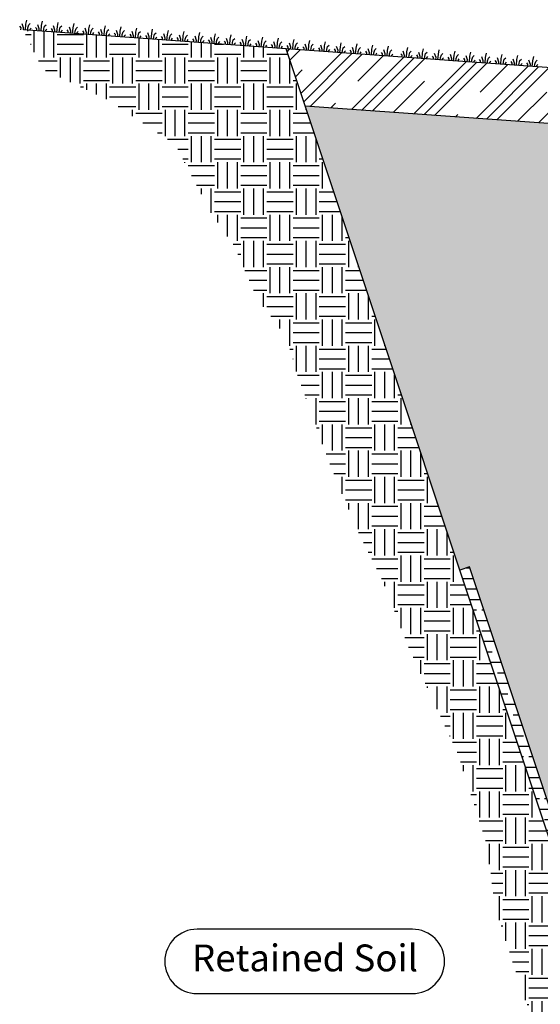
# Model space of a CAD drawing. Extents: x -28 to 149, y -61 to 20.
# Drawn here: x 78 to 85, y 7 to 19 of the extents above; entities that cross this region are included whole.
import ezdxf
from ezdxf.enums import TextEntityAlignment as Align

# ---------------------------------------------------------------- set-up
doc = ezdxf.new("R2010")
doc.units = 0
doc.header["$MEASUREMENT"] = 0
for name, color, linetype in [('Dtl-Sect-Exs-Grd', 2, 'Continuous'), ('Dtl-Sect-Exs-Grd-Hat', 17, 'Continuous'), ('Dtl-Sect-Outline-Excav-Lim', 41, 'Continuous'), ('Dtl-Sect-Prd-Grd', 5, 'Continuous'), ('Dtl-Sect-Prd-Grd-Hat', 17, 'Continuous'), ('Dtl-Sect-Prd-Grd-Turf', 18, 'Continuous'), ('Dtl-Sect-Stm-Wal-Drn-Composite', 2, 'Continuous'), ('Dtl-Sect-Wal-Fil-Hat', 51, 'Continuous'), ('GEN-TXT', 7, 'Continuous')]:
    doc.layers.add(name, color=color, linetype=linetype)
doc.styles.add('Arial-L80-MS', font='ARIAL.TTF', dxfattribs={"height": 0.32})

# ---------------------------------------------------------------- blocks, each defined once
blk = doc.blocks.new('Prd-Turf')
at = {"layer": 'Dtl-Sect-Prd-Grd-Turf'}
for points in [[(-0.056, 0), (-0.055, -0.016), (-0.065, -0.03)], [(-0.027, 0), (-0.028, -0.03), (-0.036, -0.064), (-0.052, -0.081)], [(0, 0), (0, 0), (0, -0.07), (-0.008, -0.12)], [(0.049, -0.077), (0.029, -0.029), (0.029, 0), (0.029, 0), (0.029, 0)], [(0.054, 0), (0.054, 0), (0.054, 0), (0.055, -0.024), (0.069, -0.041)]]:
    blk.add_lwpolyline(points, dxfattribs=at)

msp = doc.modelspace()

# ---------------------------------------------------------------- hatches: boundary and pattern name
at = {"layer": 'Dtl-Sect-Exs-Grd-Hat'}
h = msp.add_hatch(dxfattribs=at)
h.set_pattern_fill('EARTH', color=256, scale=1.25, style=0)
h.paths.add_polyline_path([(84.85422, 5.85867), (85.07539, 5.4659), (85.84271, 5.72167), (83.54993, 12.6), (81.47874, 18.81357), (78.34622, 19.03995), (78.57729, 18.57099), (79.35805, 18.20355), (80.15892, 17.67196), (80.58762, 16.85428), (80.86043, 16.4649), (81.13324, 15.8419), (81.48399, 15.37465), (81.62095, 14.89951), (81.73973, 14.59262), (81.78606, 14.44218), (82.01706, 13.82971), (82.32737, 13.07689), (82.63769, 12.45692), (82.948, 11.65982), (83.5243, 10.41988), (83.87895, 9.31279), (83.96761, 8.60425), (84.23359, 7.76286), (84.49958, 7.01004)])
at = {"layer": 'Dtl-Sect-Prd-Grd-Hat'}
h = msp.add_hatch(dxfattribs=at)
h.set_pattern_fill('CLAY', color=256, scale=3, angle=45, style=0)
h.paths.add_polyline_path([(81.47874, 18.81357), (81.70651, 18.13026), (92.75004, 17.34144), (92.75004, 17.66671), (92.85417, 17.66671), (92.85417, 18)])
at = {"layer": 'Dtl-Sect-Stm-Wal-Drn-Composite'}
h = msp.add_hatch(dxfattribs=at)
h.set_pattern_fill('BRASS', color=256, style=0)
h.paths.add_polyline_path([(83.66852, 12.63953), (83.54993, 12.6), (87.74993, 0), (87.86852, 0.03953), (87.68655, 0.58544, -0.43189336), (87.66171, 0.60883, -0.25195689), (87.67223, 0.62839)])
at = {"layer": 'Dtl-Sect-Wal-Fil-Hat'}
h = msp.add_hatch(dxfattribs=at)
h.set_pattern_fill('AR-SAND', color=256, scale=0.2, style=0)
h.paths.add_polyline_path([(91.73609, 17.41386), (81.70651, 18.13026), (83.54993, 12.6), (83.66852, 12.63953), (87.62254, 0.77746), (87.63286, 0.82194), (87.84236, 1.03933), (88.22913, 1.15059), (88.62396, 1.03933), (88.8254, 0.78974), (88.85819, 0.63235), (97.98187, 0.54888), (97.73195, 8.54625), (94, 9.31178), (94, 9), (94.5, 9), (94.5, 8.5), (92.5, 8.5), (92.5, 9), (91.99902, 9)])
h.paths.add_polyline_path([(85.87395, 13.68961), (88.83534, 13.68961, -1), (88.83534, 12.92174), (85.87395, 12.92174, -1)], flags=16)
h.paths.add_polyline_path([(85.69888, 9.04857), (90.29299, 9.04857), (90.29299, 8.55356), (89.31129, 8.55356), (89.31129, 8.00994), (88.37227, 8.00994), (88.37227, 7.40235), (85.70495, 7.40235)], flags=16)
h.paths.add_polyline_path([(89.88585, 6.70106), (92.84724, 6.70106, -1), (92.84724, 5.93319), (89.88585, 5.93319, -1)], flags=16)
h.paths.add_polyline_path([(93.11618, 2.50755), (95.38369, 2.50755), (95.38369, 1.93326), (93.11618, 1.93326)], flags=24)
h.paths.add_polyline_path([(88.22628, 11.50755), (90.49378, 11.50755), (90.49378, 10.93326), (88.22628, 10.93326)], flags=24)
h.paths.add_polyline_path([(89.82867, 15.55462), (90.61055, 15.55462), (90.61055, 15.07331), (89.82867, 15.07331)], flags=24)
h.paths.add_polyline_path([(95.82867, 6.55462), (96.61055, 6.55462), (96.61055, 6.07331), (95.82867, 6.07331)], flags=24)
h.paths.add_polyline_path([(85.77162, 13.05749), (88.96856, 13.05749), (88.96856, 13.55386), (85.77162, 13.55386)], flags=8)
h.paths.add_polyline_path([(89.78352, 6.06894), (92.98047, 6.06894), (92.98047, 6.56532), (89.78352, 6.56532)], flags=8)

# ---------------------------------------------------------------- linework, layer by layer
at = {"layer": 'Dtl-Sect-Exs-Grd', "flags": 128}
msp.add_lwpolyline([(81.47874, 18.81357), (78.34622, 19.03995)], dxfattribs=at)
at = {"layer": 'Dtl-Sect-Outline-Excav-Lim'}
msp.add_line((87.74993, 0), (81.47874, 18.81357), dxfattribs=at)
at = {"layer": 'Dtl-Sect-Prd-Grd', "flags": 128}
msp.add_lwpolyline([(92.85417, 18), (81.47874, 18.81357)], dxfattribs=at)
at = {"layer": 'Dtl-Sect-Prd-Grd', "color": 7, "flags": 128}
msp.add_lwpolyline([(92.75, 17.34144), (81.70651, 18.13026)], dxfattribs=at)
at = {"layer": 'Dtl-Sect-Stm-Wal-Drn-Composite', "color": 2}
msp.add_line((87.74993, 0), (83.54993, 12.6), dxfattribs=at)
at = {"layer": 'Dtl-Sect-Stm-Wal-Drn-Composite', "color": 2, "flags": 128}
msp.add_lwpolyline([(87.86852, 0.03953), (83.66852, 12.63953), (83.54993, 12.6)], dxfattribs=at)
at = {"layer": 'GEN-TXT', "color": 3, "flags": 128}
msp.add_lwpolyline([(82.9854, 7.55043, 1), (82.9854, 8.3183), (80.41712, 8.3183, 1), (80.41712, 7.55043)], format="xyb", close=True, dxfattribs=at)

# ---------------------------------------------------------------- block references
for p, rotation in [((78.37123, 19.03649), 175.8730943319872), ((78.55874, 19.02296), 175.8730943319872), ((78.74625, 19.00943), 175.8730943319872), ((78.93377, 18.9959), 175.8730943319872), ((79.12128, 18.98237), 175.8730943319872), ((79.30879, 18.96884), 175.8730943319872), ((79.4963, 18.95531), 175.8730943319872), ((79.68382, 18.94178), 175.8730943319872), ((79.87133, 18.92825), 175.8730943319872), ((80.05884, 18.91472), 175.8730943319872), ((80.24636, 18.90119), 175.8730943319872), ((80.43387, 18.88766), 175.8730943319872), ((80.62138, 18.87413), 175.8730943319872), ((80.80889, 18.8606), 175.8730943319872), ((80.99641, 18.84707), 175.8730943319872), ((81.18392, 18.83354), 175.8730943319872), ((81.37143, 18.82001), 175.8730943319872), ((81.55894, 18.80648), 175.8730943319872), ((81.74646, 18.79295), 175.8730943319872), ((81.93397, 18.77942), 175.8730943319872), ((82.12148, 18.76589), 175.8730943319872), ((82.30899, 18.75237), 175.8730943319872), ((82.49651, 18.73884), 175.8730943319872), ((82.68402, 18.72531), 175.8730943319872), ((82.91538, 18.70845), 175.9227810210033), ((83.10291, 18.69508), 175.9227810210033), ((83.29043, 18.68171), 175.9227810210033), ((83.47796, 18.66835), 175.9227810210033), ((83.66548, 18.65498), 175.9227810210033), ((83.85301, 18.64161), 175.9227810210033), ((84.04053, 18.62825), 175.9227810210033), ((84.22805, 18.61488), 175.9227810210033), ((84.41558, 18.60151), 175.9227810210033)]:
    msp.add_blockref('Prd-Turf', p, dxfattribs=dict(rotation=rotation))

# ---------------------------------------------------------------- texts
at = {"layer": 'GEN-TXT', "color": 7, "linetype": 'Continuous', "style": 'Arial-L80-MS'}
msp.add_text('Retained Soil', height=0.32, dxfattribs=at).set_placement((81.70499, 7.93437), align=Align.MIDDLE)

doc.saveas('drawing.dxf')
